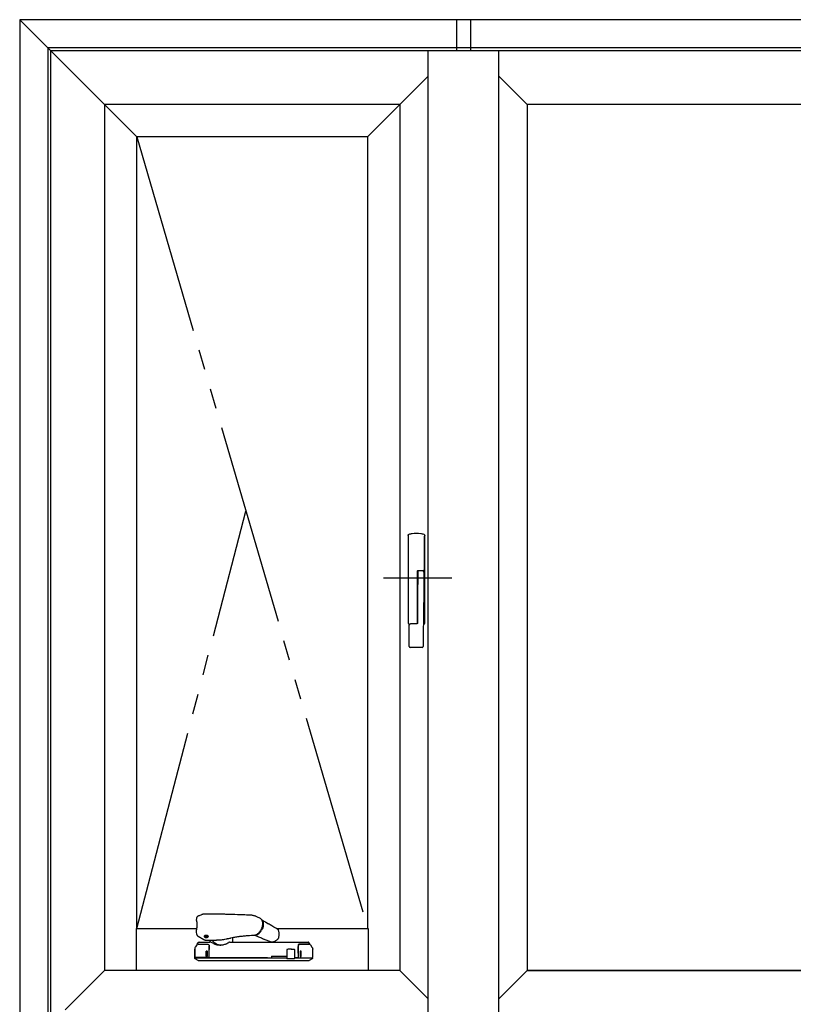
# Model space of a CAD drawing. Extents: x 175 to 1929, y 210 to 2812.
# Drawn here: x 1798 to 1837, y 2578 to 2627 of the extents above; entities that cross this region are included whole.
import ezdxf

# ---------------------------------------------------------------- set-up
doc = ezdxf.new("R2010")
doc.units = 0
doc.linetypes.add('YDIVIDE_1', pattern=[15, 10, -1, 1, -1, 1, -1])
doc.layers.add('YKK_A1', color=4, linetype='CONTINUOUS', lineweight=30)

msp = doc.modelspace()

# ---------------------------------------------------------------- linework, layer by layer
at = {"layer": 'YKK_A1'}
for p, q in [((1875, 2627), (1798.3, 2627)), ((1798.3, 2627), (1802.564, 2622.736)), ((1798.3, 2627), (1798.3, 2545.7)), ((1819.95, 2627), (1819.95, 2625.45)), ((1820.65, 2627), (1820.65, 2625.45)), ((1873.6, 2625.6), (1799.7, 2625.6)), ((1799.7, 2625.6), (1799.7, 2547.1)), ((1873.45, 2625.45), (1799.85, 2625.45)), ((1799.85, 2547.25), (1799.85, 2625.45)), ((1818.55, 2547.25), (1818.55, 2625.45)), ((1822.05, 2547.25), (1822.05, 2625.45)), ((1818.55, 2624.2), (1815.55, 2621.2)), ((1822.05, 2624.2), (1823.45, 2622.8)), ((1802.5, 2622.8), (1804.1, 2621.2)), ((1817.15, 2622.8), (1802.5, 2622.8)), ((1802.5, 2622.8), (1802.5, 2579.9)), ((1817.15, 2622.8), (1817.15, 2579.9)), ((1849.85, 2622.8), (1823.45, 2622.8)), ((1823.45, 2622.8), (1823.45, 2579.9)), ((1804.1, 2581.975), (1804.1, 2621.2)), ((1815.55, 2621.2), (1804.1, 2621.2)), ((1815.55, 2621.2), (1815.55, 2581.975)), ((1817.555, 2601.454), (1817.555, 2597.102)), ((1817.754, 2601.534), (1817.754, 2601.536)), ((1818.181, 2601.536), (1818.181, 2601.534)), ((1818.38, 2601.427), (1818.359, 2601.395)), ((1818.38, 2601.417), (1818.373, 2601.417)), ((1818.38, 2601.427), (1818.38, 2601.454)), ((1818.38, 2597.102), (1818.38, 2601.417)), ((1816.341, 2599.35), (1819.719, 2599.35)), ((1818.005, 2599.68), (1818.005, 2599.352)), ((1818.005, 2599.352), (1818.005, 2597.201)), ((1818.03, 2599.705), (1818.03, 2599.614)), ((1818.03, 2599.614), (1818.03, 2599.027)), ((1818.28, 2599.69), (1818.08, 2599.69)), ((1818.314, 2599.705), (1818.297, 2599.705)), ((1818.33, 2599.64), (1818.33, 2599.476)), ((1818.03, 2597.912), (1818.005, 2597.912)), ((1818.005, 2597.902), (1818.03, 2597.902)), ((1818.03, 2597.126), (1818.03, 2598.035)), ((1818.324, 2598.036), (1818.305, 2595.952)), ((1817.605, 2597.052), (1817.632, 2597.052)), ((1817.615, 2595.952), (1817.615, 2597.014)), ((1817.69, 2597.065), (1817.69, 2597.064)), ((1818.005, 2597.201), (1818.005, 2597.124)), ((1818.315, 2597.052), (1818.33, 2597.052)), ((1818.255, 2595.902), (1817.665, 2595.902)), ((1808.035, 2582.689), (1807.414, 2582.689)), ((1809.548, 2582.646), (1809.543, 2582.646)), ((1810.233, 2582.476), (1810.057, 2582.565)), ((1810.312, 2582.399), (1810.321, 2582.389)), ((1810.321, 2582.389), (1810.346, 2582.352)), ((1810.346, 2582.352), (1810.364, 2582.308)), ((1810.364, 2582.308), (1810.375, 2582.257)), ((1810.375, 2582.257), (1810.378, 2582.201)), ((1810.378, 2582.201), (1810.375, 2582.142)), ((1810.406, 2582.35), (1810.391, 2582.358)), ((1804.075, 2581.975), (1807.068, 2581.975)), ((1804.075, 2581.975), (1804.075, 2579.9)), ((1807.056, 2581.785), (1807.068, 2581.71)), ((1809.975, 2581.644), (1810.067, 2581.699)), ((1810.321, 2581.956), (1810.29, 2581.897)), ((1810.346, 2582.018), (1810.321, 2581.956)), ((1810.364, 2582.08), (1810.346, 2582.018)), ((1810.375, 2582.142), (1810.364, 2582.08)), ((1811.03, 2581.975), (1815.575, 2581.975)), ((1811.134, 2581.896), (1811.134, 2581.898)), ((1815.575, 2581.975), (1815.575, 2579.9)), ((1807.096, 2581.196), (1807.079, 2581.171)), ((1807.104, 2581.202), (1807.16, 2581.287)), ((1807.142, 2581.605), (1807.425, 2581.433)), ((1807.475, 2581.605), (1807.475, 2581.558)), ((1807.475, 2581.554), (1807.477, 2581.567)), ((1807.482, 2581.542), (1807.475, 2581.554)), ((1807.477, 2581.567), (1807.488, 2581.579)), ((1807.498, 2581.531), (1807.482, 2581.542)), ((1807.488, 2581.579), (1807.506, 2581.588)), ((1807.519, 2581.524), (1807.498, 2581.531)), ((1807.506, 2581.588), (1807.53, 2581.594)), ((1807.545, 2581.52), (1807.519, 2581.524)), ((1807.527, 2581.407), (1807.947, 2581.407)), ((1807.53, 2581.594), (1807.555, 2581.595)), ((1807.57, 2581.522), (1807.545, 2581.52)), ((1807.555, 2581.595), (1807.581, 2581.592)), ((1807.594, 2581.527), (1807.57, 2581.522)), ((1807.581, 2581.592), (1807.602, 2581.585)), ((1807.612, 2581.537), (1807.594, 2581.527)), ((1807.602, 2581.585), (1807.618, 2581.574)), ((1807.623, 2581.549), (1807.612, 2581.537)), ((1807.618, 2581.574), (1807.625, 2581.562)), ((1807.625, 2581.562), (1807.623, 2581.549)), ((1807.625, 2581.558), (1807.625, 2581.613)), ((1807.75, 2581.335), (1807.75, 2581.407)), ((1807.9, 2581.236), (1807.773, 2581.31)), ((1807.947, 2581.408), (1808.05, 2581.407)), ((1808.05, 2581.407), (1808.05, 2581.411)), ((1808.618, 2581.48), (1808.618, 2581.479)), ((1808.85, 2581.533), (1808.85, 2581.335)), ((1809.687, 2581.637), (1809.792, 2581.644)), ((1809.95, 2581.646), (1809.954, 2581.645)), ((1809.961, 2581.648), (1809.954, 2581.647)), ((1809.968, 2581.644), (1809.961, 2581.648)), ((1809.962, 2581.642), (1810.145, 2581.568)), ((1811.122, 2581.478), (1811.122, 2581.478)), ((1811.122, 2581.478), (1811.122, 2581.478)), ((1812.704, 2581.19), (1812.64, 2581.287)), ((1812.705, 2581.188), (1812.721, 2581.163)), ((1806.975, 2580.55), (1806.975, 2580.96)), ((1806.975, 2580.96), (1806.975, 2580.96)), ((1806.976, 2580.968), (1806.976, 2580.557)), ((1806.976, 2580.968), (1806.976, 2580.968)), ((1807.014, 2581.07), (1807, 2581.05)), ((1807, 2581.042), (1807, 2581.042)), ((1807.079, 2581.171), (1807.014, 2581.07)), ((1807.55, 2580.607), (1807.55, 2580.852)), ((1807.565, 2580.867), (1807.585, 2580.867)), ((1807.6, 2580.852), (1807.6, 2580.607)), ((1807.7, 2581.038), (1807.7, 2581.102)), ((1807.7, 2581.102), (1807.7, 2581.046)), ((1807.7, 2580.947), (1807.7, 2580.94)), ((1807.7, 2580.55), (1807.7, 2580.94)), ((1811.536, 2580.916), (1811.536, 2580.51)), ((1811.771, 2580.96), (1811.703, 2580.96)), ((1811.936, 2580.51), (1811.936, 2580.918)), ((1812.1, 2580.94), (1812.1, 2580.55)), ((1812.101, 2580.76), (1812.1, 2580.76)), ((1812.101, 2581.005), (1812.101, 2581.095)), ((1812.101, 2580.76), (1812.101, 2580.939)), ((1812.101, 2580.76), (1812.101, 2580.76)), ((1812.201, 2580.845), (1812.201, 2580.6)), ((1812.236, 2580.86), (1812.216, 2580.86)), ((1812.216, 2580.86), (1812.216, 2580.86)), ((1812.251, 2580.6), (1812.251, 2580.845)), ((1812.721, 2581.163), (1812.787, 2581.063)), ((1812.8, 2581.042), (1812.742, 2581.132)), ((1812.787, 2581.063), (1812.8, 2581.042)), ((1812.8, 2581.042), (1812.8, 2581.042)), ((1812.825, 2580.96), (1812.825, 2580.96)), ((1812.825, 2580.55), (1812.825, 2580.96)), ((1812.825, 2580.96), (1812.825, 2580.96)), ((1806.976, 2580.557), (1806.976, 2580.557)), ((1807.151, 2580.392), (1807, 2580.479)), ((1807.05, 2580.542), (1807.05, 2580.535)), ((1807.15, 2580.535), (1807.15, 2580.542)), ((1807.585, 2580.592), (1807.565, 2580.592)), ((1807.702, 2580.542), (1807.685, 2580.542)), ((1807.7, 2580.535), (1807.7, 2580.542)), ((1810.775, 2580.61), (1810.775, 2580.535)), ((1810.775, 2580.61), (1811.536, 2580.61)), ((1811.563, 2580.485), (1811.561, 2580.485)), ((1811.603, 2580.485), (1811.563, 2580.485)), ((1811.627, 2580.485), (1811.603, 2580.485)), ((1811.901, 2580.485), (1811.627, 2580.485)), ((1811.911, 2580.485), (1811.901, 2580.485)), ((1812.085, 2580.535), (1811.933, 2580.535)), ((1812.216, 2580.585), (1812.236, 2580.585)), ((1812.216, 2580.585), (1812.216, 2580.585)), ((1812.8, 2580.479), (1812.649, 2580.392)), ((1802.5, 2579.9), (1800.55, 2577.95)), ((1817.15, 2579.9), (1802.5, 2579.9)), ((1817.15, 2579.9), (1818.55, 2578.5)), ((1823.45, 2579.9), (1822.05, 2578.5)), ((1823.45, 2579.9), (1849.85, 2579.9)), ((1849.85, 2579.9), (1823.45, 2579.9))]:
    msp.add_line(p, q, dxfattribs=at)
at = {"layer": 'YKK_A1', "linetype": 'YDIVIDE_1'}
for p, q in [((1804.1, 2621.2), (1815.55, 2581.975)), ((1804.1, 2581.975), (1809.516, 2602.647))]:
    msp.add_line(p, q, dxfattribs=at)
at = {"layer": 'YKK_A1'}
for centre, radius, start, end in [((1818.08, 2599.64), 0.05, 90, 180), ((1818.28, 2599.64), 0.05, 0, 90), ((1818.03, 2599.002), 0.025, 90, 180), ((1817.665, 2597.014), 0.05, 93.7244, 180), ((1817.665, 2595.952), 0.05, 180, 270), ((1818.255, 2595.952), 0.05, 270, 359.4838), ((1810.125, 2582.287), 0.218, 11.5726, 60.308), ((1809.889, 2582.087), 0.445, 283.8148, 334.6293), ((1811.086, 2581.882), 0.05, 18.5279, 58.3804), ((1807.108, 2581.188), 0.015, 90.0009, 146.875), ((1807.202, 2581.26), 0.05, 90.0002, 146.7454), ((1807.725, 2581.335), 0.025, 270, 0), ((1808.293, 2581.748), 0.579, 216.1347, 279.3362), ((1808.875, 2581.335), 0.025, 180, 218.6822), ((1810.785, 2581.363), 0.05, 248.435, 275.9691), ((1811.086, 2581.513), 0.05, 315.409, 343.1985), ((1812.598, 2581.26), 0.05, 33.2545, 89.9999), ((1812.692, 2581.18), 0.015, 33.1251, 89.9991), ((1807.565, 2580.852), 0.015, 90, 180), ((1807.585, 2580.852), 0.015, 0, 90), ((1812.216, 2580.845), 0.015, 90, 179.9951), ((1812.236, 2580.845), 0.015, 0.0049, 90), ((1806.991, 2580.557), 0.015, 179.9899, 269.9899), ((1806.99, 2580.55), 0.015, 225.6838, 270), ((1807.565, 2580.607), 0.015, 180, 270), ((1807.585, 2580.607), 0.015, 270, 0), ((1807.685, 2580.557), 0.015, 270, 0), ((1807.715, 2580.55), 0.015, 180, 270), ((1811.561, 2580.51), 0.025, 180, 270), ((1811.911, 2580.51), 0.025, 270, 0), ((1812.085, 2580.55), 0.015, 270, 0), ((1812.116, 2580.55), 0.015, 179.9951, 270), ((1812.216, 2580.6), 0.015, 179.9951, 270), ((1812.236, 2580.6), 0.015, 270, 0.0049), ((1812.81, 2580.55), 0.015, 270, 314.3162)]:
    msp.add_arc(centre, radius, start, end, dxfattribs=at)
for centre, major_axis, ratio, start_param, end_param in [((1817.967, 2600.103), (0, 1.449), 0.999391, 0.148221, 0.262323), ((1817.967, 2600.101), (0, 1.449), 0.999391, 6.134964, 6.431407), ((1817.967, 2600.103), (0, 1.449), 0.999391, 6.020862, 6.134964), ((1818.569, 2599.352), (0, 6.375), 0.034921, 1.250178, 1.507617), ((1818.359, 2601.345), (0, 0.05), 0.034921, 0.05236, 1.250178), ((1818.364, 2599.352), (0, 0.403), 0.034921, 4.270884, 6.026869), ((1817.605, 2597.102), (0.0354, 0.0354), 0.998783, 2.356803, 3.926382), ((1818.33, 2597.102), (-0.0354, 0.0354), 0.998783, 2.356803, 3.926382)]:
    msp.add_ellipse(centre, major_axis=major_axis, ratio=ratio, start_param=start_param, end_param=end_param, dxfattribs=at)
for points, knots in [([(1817.555, 2601.454), (1817.555, 2601.465), (1817.559, 2601.476), (1817.572, 2601.493), (1817.581, 2601.5), (1817.592, 2601.503)], [0, 0, 0, 0, 0.5, 0.5, 1, 1, 1, 1]), ([(1818.343, 2601.503), (1818.354, 2601.5), (1818.363, 2601.493), (1818.376, 2601.476), (1818.38, 2601.465), (1818.38, 2601.454)], [0, 0, 0, 0, 0.5, 0.5, 1, 1, 1, 1]), ([(1818.296, 2599.705), (1818.303, 2599.705), (1818.309, 2599.706), (1818.321, 2599.711), (1818.327, 2599.715), (1818.341, 2599.728), (1818.346, 2599.741), (1818.346, 2599.755)], [0, 0, 0, 0, 0.25, 0.25, 0.5, 0.5, 1, 1, 1, 1]), ([(1818.347, 2599.755), (1818.347, 2599.748), (1818.345, 2599.742), (1818.34, 2599.729), (1818.337, 2599.724), (1818.323, 2599.71), (1818.31, 2599.705), (1818.297, 2599.705)], [0, 0, 0, 0, 0.25, 0.25, 0.5, 0.5, 1, 1, 1, 1]), ([(1818.03, 2599.705), (1818.023, 2599.705), (1818.017, 2599.702), (1818.008, 2599.693), (1818.005, 2599.686), (1818.005, 2599.68)], [0, 0, 0, 0, 0.5, 0.5, 1, 1, 1, 1]), ([(1818.03, 2598.035), (1818.03, 2598.129), (1818.03, 2598.316), (1818.03, 2598.596), (1818.03, 2598.834), (1818.03, 2599.028), (1818.03, 2599.18), (1818.03, 2599.28), (1818.03, 2599.329), (1818.03, 2599.33)], [0, 0, 0, 0, 0.2109266, 0.4218523, 0.6381634, 0.7581474, 0.8781314, 0.999225, 1, 1, 1, 1]), ([(1818.33, 2599.476), (1818.33, 2599.401), (1818.33, 2599.25), (1818.33, 2599.093), (1818.33, 2599.015)], [0, 0, 0, 0, 0.498586, 1, 1, 1, 1]), ([(1818.33, 2599.015), (1818.33, 2598.96), (1818.33, 2598.849), (1818.329, 2598.681), (1818.328, 2598.511), (1818.327, 2598.396), (1818.327, 2598.339)], [0, 0, 0, 0, 0.248344, 0.497349, 0.748344, 1, 1, 1, 1]), ([(1818.327, 2598.339), (1818.327, 2598.288), (1818.326, 2598.187), (1818.325, 2598.086), (1818.324, 2598.036)], [0, 0, 0, 0, 0.499494, 1, 1, 1, 1]), ([(1817.98, 2597.074), (1817.958, 2597.074), (1817.91, 2597.074), (1817.834, 2597.072), (1817.753, 2597.069), (1817.696, 2597.066), (1817.666, 2597.064), (1817.662, 2597.064)], [0, 0, 0, 0, 0.201429, 0.45402, 0.707315, 0.961318, 1, 1, 1, 1]), ([(1818.03, 2597.125), (1818.029, 2597.12), (1818.029, 2597.109), (1818.021, 2597.094), (1818.008, 2597.082), (1817.994, 2597.075), (1817.984, 2597.075), (1817.98, 2597.075)], [0, 0, 0, 0, 0.187355, 0.40934, 0.627211, 0.843856, 1, 1, 1, 1]), ([(1807.345, 2582.677), (1807.335, 2582.673), (1807.272, 2582.647), (1807.209, 2582.621), (1807.157, 2582.6)], [0, 0, 0, 0, 0.161208, 1, 1, 1, 1]), ([(1807.414, 2582.688), (1807.411, 2582.689), (1807.397, 2582.689), (1807.374, 2582.686), (1807.355, 2582.68), (1807.347, 2582.677)], [0, 0, 0, 0, 0.1173229, 0.6082765, 1, 1, 1, 1]), ([(1808.661, 2582.677), (1808.595, 2582.679), (1808.423, 2582.685), (1808.215, 2582.689), (1808.072, 2582.688), (1808.035, 2582.688)], [0, 0, 0, 0, 0.31635, 0.822448, 1, 1, 1, 1]), ([(1809.543, 2582.647), (1809.486, 2582.648), (1809.245, 2582.656), (1808.951, 2582.667), (1808.714, 2582.675), (1808.661, 2582.677)], [0, 0, 0, 0, 0.195127, 0.818284, 1, 1, 1, 1]), ([(1809.748, 2582.637), (1809.731, 2582.638), (1809.664, 2582.641), (1809.598, 2582.644), (1809.548, 2582.646)], [0, 0, 0, 0, 0.250208, 1, 1, 1, 1]), ([(1810.054, 2582.564), (1810.037, 2582.573), (1810.001, 2582.59), (1809.943, 2582.608), (1809.878, 2582.623), (1809.813, 2582.634), (1809.768, 2582.636), (1809.748, 2582.638)], [0, 0, 0, 0, 0.187191, 0.386159, 0.583049, 0.809851, 1, 1, 1, 1]), ([(1807.054, 2582.414), (1807.054, 2582.412), (1807.052, 2582.405), (1807.054, 2582.393), (1807.058, 2582.375), (1807.065, 2582.348), (1807.073, 2582.318), (1807.076, 2582.297), (1807.077, 2582.29)], [0, 0, 0, 0, 0.0508642, 0.1645942, 0.3387364, 0.6012098, 0.8723818, 1, 1, 1, 1]), ([(1807.068, 2582.497), (1807.065, 2582.482), (1807.06, 2582.456), (1807.056, 2582.428), (1807.054, 2582.415)], [0, 0, 0, 0, 0.529928, 1, 1, 1, 1]), ([(1807.157, 2582.6), (1807.157, 2582.6), (1807.147, 2582.596), (1807.129, 2582.586), (1807.105, 2582.567), (1807.086, 2582.543), (1807.073, 2582.519), (1807.07, 2582.503), (1807.069, 2582.496)], [0, 0, 0, 0, 0.005788, 0.225912, 0.437563, 0.650816, 0.864866, 1, 1, 1, 1]), ([(1807.077, 2582.29), (1807.079, 2582.28), (1807.084, 2582.255), (1807.087, 2582.21), (1807.088, 2582.155), (1807.085, 2582.097), (1807.08, 2582.058), (1807.077, 2582.039)], [0, 0, 0, 0, 0.142722, 0.361005, 0.579146, 0.798231, 1, 1, 1, 1]), ([(1810.302, 2582.41), (1810.307, 2582.408), (1810.317, 2582.402), (1810.427, 2582.337), (1810.532, 2582.274), (1810.632, 2582.214)], [0, 0, 0, 0, 0.040407, 0.086651, 1, 1, 1, 1]), ([(1810.31, 2582.009), (1810.314, 2582.02), (1810.326, 2582.049), (1810.339, 2582.098), (1810.35, 2582.154), (1810.355, 2582.209), (1810.354, 2582.262), (1810.35, 2582.301), (1810.344, 2582.321), (1810.342, 2582.325)], [0, 0, 0, 0, 0.0961597, 0.2656724, 0.4353073, 0.6051113, 0.7751136, 0.9452998, 1, 1, 1, 1]), ([(1811.112, 2581.924), (1811.106, 2581.928), (1810.972, 2582.011), (1810.814, 2582.107), (1810.661, 2582.197), (1810.637, 2582.212)], [0, 0, 0, 0, 0.04075, 0.847906, 1, 1, 1, 1]), ([(1807.077, 2582.039), (1807.075, 2582.025), (1807.071, 2581.993), (1807.063, 2581.944), (1807.056, 2581.893), (1807.053, 2581.845), (1807.052, 2581.812), (1807.055, 2581.796), (1807.055, 2581.794)], [0, 0, 0, 0, 0.177552, 0.395448, 0.599836, 0.790597, 0.967973, 1, 1, 1, 1]), ([(1807.055, 2581.793), (1807.055, 2581.792), (1807.055, 2581.789), (1807.056, 2581.787), (1807.057, 2581.785)], [0, 0, 0, 0, 0.367046, 1, 1, 1, 1]), ([(1807.068, 2581.71), (1807.07, 2581.702), (1807.073, 2581.684), (1807.086, 2581.658), (1807.105, 2581.633), (1807.124, 2581.615), (1807.138, 2581.607), (1807.142, 2581.605)], [0, 0, 0, 0, 0.175015, 0.414054, 0.645503, 0.883887, 1, 1, 1, 1]), ([(1810.067, 2581.699), (1810.074, 2581.704), (1810.096, 2581.718), (1810.132, 2581.746), (1810.172, 2581.785), (1810.21, 2581.829), (1810.244, 2581.878), (1810.275, 2581.93), (1810.297, 2581.974), (1810.307, 2582.001), (1810.31, 2582.009)], [0, 0, 0, 0, 0.075951, 0.219722, 0.363494, 0.507187, 0.650801, 0.794361, 0.937906, 1, 1, 1, 1]), ([(1811.133, 2581.499), (1811.138, 2581.515), (1811.15, 2581.554), (1811.16, 2581.615), (1811.166, 2581.682), (1811.164, 2581.748), (1811.154, 2581.815), (1811.143, 2581.865), (1811.134, 2581.891), (1811.132, 2581.896)], [0, 0, 0, 0, 0.121932, 0.289547, 0.448096, 0.614722, 0.784185, 0.96308, 1, 1, 1, 1]), ([(1807.108, 2581.202), (1807.108, 2581.202), (1807.111, 2581.202), (1807.129, 2581.202), (1807.174, 2581.202), (1807.21, 2581.202), (1807.224, 2581.202), (1807.234, 2581.202), (1807.269, 2581.202), (1807.319, 2581.202), (1807.372, 2581.202), (1807.464, 2581.202), (1807.54, 2581.202), (1807.6, 2581.202)], [0, 0, 0, 0, 0.013693, 0.316082, 0.619389, 0.695898, 0.734168, 0.772489, 0.811166, 0.849789, 0.875788, 0.902314, 1, 1, 1, 1]), ([(1807.202, 2581.31), (1807.203, 2581.31), (1807.222, 2581.31), (1807.279, 2581.31), (1807.303, 2581.31), (1807.332, 2581.31), (1807.333, 2581.31), (1807.336, 2581.31), (1807.338, 2581.31), (1807.343, 2581.31), (1807.347, 2581.31), (1807.358, 2581.31), (1807.364, 2581.31), (1807.378, 2581.31), (1807.386, 2581.31), (1807.398, 2581.31), (1807.403, 2581.31), (1807.411, 2581.31), (1807.416, 2581.31), (1807.429, 2581.31), (1807.457, 2581.31), (1807.484, 2581.31), (1807.576, 2581.31), (1807.65, 2581.31), (1807.725, 2581.31)], [0, 0, 0, 0, 0.5, 0.5, 0.75, 0.75, 0.757813, 0.757813, 0.765625, 0.765625, 0.78125, 0.78125, 0.796875, 0.796875, 0.8125, 0.8125, 0.820313, 0.820313, 0.828125, 0.828125, 0.84375, 0.875, 0.875, 1, 1, 1, 1]), ([(1807.425, 2581.433), (1807.43, 2581.431), (1807.445, 2581.421), (1807.474, 2581.412), (1807.504, 2581.407), (1807.522, 2581.407), (1807.527, 2581.407)], [0, 0, 0, 0, 0.160195, 0.502197, 0.868249, 1, 1, 1, 1]), ([(1807.475, 2581.569), (1807.472, 2581.571), (1807.463, 2581.579), (1807.46, 2581.596), (1807.466, 2581.617), (1807.486, 2581.635), (1807.515, 2581.647), (1807.538, 2581.649), (1807.55, 2581.65)], [0, 0, 0, 0, 0.066976, 0.254203, 0.441153, 0.627989, 0.81426, 1, 1, 1, 1]), ([(1807.504, 2581.642), (1807.504, 2581.642), (1807.499, 2581.64), (1807.492, 2581.635), (1807.483, 2581.627), (1807.476, 2581.616), (1807.475, 2581.609), (1807.475, 2581.605)], [0, 0, 0, 0, 0.022606, 0.244499, 0.481341, 0.733166, 1, 1, 1, 1]), ([(1807.55, 2581.65), (1807.562, 2581.649), (1807.585, 2581.647), (1807.614, 2581.635), (1807.634, 2581.617), (1807.64, 2581.596), (1807.637, 2581.579), (1807.628, 2581.571), (1807.625, 2581.569)], [0, 0, 0, 0, 0.185866, 0.371987, 0.558569, 0.745819, 0.932793, 1, 1, 1, 1]), ([(1807.625, 2581.605), (1807.624, 2581.611), (1807.622, 2581.621), (1807.612, 2581.632), (1807.604, 2581.639), (1807.597, 2581.641), (1807.595, 2581.642)], [0, 0, 0, 0, 0.428952, 0.656625, 0.878734, 1, 1, 1, 1]), ([(1807.6, 2581.202), (1807.611, 2581.201), (1807.633, 2581.199), (1807.664, 2581.182), (1807.693, 2581.151), (1807.697, 2581.12), (1807.7, 2581.102)], [0, 0, 0, 0, 0.172479, 0.350108, 0.64426, 1, 1, 1, 1]), ([(1807.9, 2581.236), (1807.924, 2581.223), (1807.951, 2581.211), (1808.008, 2581.191), (1808.038, 2581.183), (1808.085, 2581.174), (1808.101, 2581.171), (1808.134, 2581.166), (1808.151, 2581.165), (1808.201, 2581.161), (1808.235, 2581.16), (1808.287, 2581.163), (1808.305, 2581.165), (1808.34, 2581.169), (1808.357, 2581.171), (1808.409, 2581.181), (1808.444, 2581.189), (1808.494, 2581.206), (1808.511, 2581.212), (1808.544, 2581.225), (1808.56, 2581.232), (1808.607, 2581.255), (1808.636, 2581.272), (1808.665, 2581.292)], [0, 0, 0, 0, 0.125, 0.125, 0.25, 0.25, 0.3125, 0.3125, 0.375, 0.375, 0.5, 0.5, 0.5625, 0.5625, 0.625, 0.625, 0.75, 0.75, 0.8125, 0.8125, 0.875, 0.875, 1, 1, 1, 1]), ([(1808.05, 2581.411), (1808.075, 2581.411), (1808.139, 2581.412), (1808.243, 2581.419), (1808.361, 2581.432), (1808.478, 2581.451), (1808.563, 2581.468), (1808.609, 2581.481), (1808.617, 2581.483)], [0, 0, 0, 0, 0.128593, 0.333773, 0.540087, 0.747263, 0.954986, 1, 1, 1, 1]), ([(1808.619, 2581.479), (1808.653, 2581.488), (1808.701, 2581.5), (1808.751, 2581.511), (1808.765, 2581.515)], [0, 0, 0, 0, 0.716339, 1, 1, 1, 1]), ([(1808.702, 2581.31), (1808.7, 2581.31), (1808.693, 2581.309), (1808.682, 2581.305), (1808.671, 2581.298), (1808.663, 2581.292), (1808.661, 2581.291)], [0, 0, 0, 0, 0.174364, 0.44371, 0.858392, 1, 1, 1, 1]), ([(1808.702, 2581.31), (1808.922, 2581.31), (1809.143, 2581.31), (1809.477, 2581.31), (1809.589, 2581.31), (1809.811, 2581.31), (1809.921, 2581.31), (1810.253, 2581.31), (1810.473, 2581.31), (1810.911, 2581.31), (1811.129, 2581.31), (1811.4, 2581.31), (1811.455, 2581.31), (1811.562, 2581.31), (1811.616, 2581.31), (1811.776, 2581.31), (1811.882, 2581.31), (1812.092, 2581.31), (1812.196, 2581.31), (1812.324, 2581.31), (1812.35, 2581.31), (1812.382, 2581.31), (1812.388, 2581.31), (1812.401, 2581.31), (1812.406, 2581.31), (1812.423, 2581.31), (1812.433, 2581.31), (1812.45, 2581.31), (1812.456, 2581.31), (1812.464, 2581.31), (1812.466, 2581.31), (1812.468, 2581.31), (1812.47, 2581.31), (1812.476, 2581.31), (1812.481, 2581.31), (1812.504, 2581.31), (1812.52, 2581.31), (1812.548, 2581.31), (1812.56, 2581.31), (1812.588, 2581.31), (1812.598, 2581.31), (1812.598, 2581.31)], [0, 0, 0, 0, 0.125, 0.125, 0.1875, 0.1875, 0.25, 0.25, 0.375, 0.375, 0.5, 0.5, 0.53125, 0.53125, 0.5625, 0.5625, 0.625, 0.625, 0.6875, 0.6875, 0.703125, 0.703125, 0.707031, 0.707031, 0.710937, 0.710937, 0.71875, 0.71875, 0.726562, 0.726562, 0.730469, 0.730469, 0.734375, 0.734375, 0.75, 0.75, 0.8125, 0.8125, 0.875, 0.875, 1, 1, 1, 1]), ([(1808.764, 2581.515), (1808.81, 2581.525), (1808.895, 2581.544), (1809.012, 2581.564), (1809.107, 2581.579), (1809.185, 2581.59), (1809.261, 2581.6), (1809.344, 2581.609), (1809.442, 2581.619), (1809.557, 2581.628), (1809.641, 2581.634), (1809.687, 2581.637)], [0, 0, 0, 0, 0.153892, 0.2822, 0.38503, 0.463086, 0.535857, 0.630653, 0.730967, 0.852431, 1, 1, 1, 1]), ([(1808.855, 2581.319), (1808.858, 2581.316), (1808.862, 2581.314), (1808.868, 2581.311), (1808.872, 2581.31), (1808.875, 2581.31)], [0, 0, 0, 0, 0.5, 0.5, 1, 1, 1, 1]), ([(1809.792, 2581.644), (1809.797, 2581.644), (1809.826, 2581.646), (1809.869, 2581.647), (1809.907, 2581.647), (1809.922, 2581.647)], [0, 0, 0, 0, 0.118, 0.663526, 1, 1, 1, 1]), ([(1809.922, 2581.647), (1809.928, 2581.647), (1809.939, 2581.647), (1809.949, 2581.647), (1809.954, 2581.646)], [0, 0, 0, 0, 0.560205, 1, 1, 1, 1]), ([(1809.93, 2581.652), (1809.93, 2581.652), (1809.94, 2581.65), (1809.951, 2581.649), (1809.961, 2581.648)], [0, 0, 0, 0, 0.027502, 1, 1, 1, 1]), ([(1809.954, 2581.645), (1809.954, 2581.645), (1809.957, 2581.642), (1809.962, 2581.643), (1809.967, 2581.644), (1809.968, 2581.644)], [0, 0, 0, 0, 0.125026, 0.745939, 1, 1, 1, 1]), ([(1809.956, 2581.644), (1809.957, 2581.643), (1809.96, 2581.642), (1809.966, 2581.642), (1809.971, 2581.643), (1809.973, 2581.643)], [0, 0, 0, 0, 0.1516092, 0.5729542, 1, 1, 1, 1]), ([(1809.975, 2581.644), (1809.975, 2581.644), (1809.974, 2581.643), (1809.972, 2581.643), (1809.969, 2581.644), (1809.968, 2581.644)], [0, 0, 0, 0, 0.087532, 0.543736, 1, 1, 1, 1]), ([(1810.145, 2581.569), (1810.207, 2581.543), (1810.297, 2581.505), (1810.387, 2581.47), (1810.414, 2581.459)], [0, 0, 0, 0, 0.697811, 1, 1, 1, 1]), ([(1810.41, 2581.46), (1810.469, 2581.436), (1810.588, 2581.387), (1810.707, 2581.34), (1810.767, 2581.317)], [0, 0, 0, 0, 0.500579, 1, 1, 1, 1]), ([(1810.791, 2581.314), (1810.805, 2581.315), (1810.839, 2581.319), (1810.892, 2581.333), (1810.948, 2581.355), (1811.003, 2581.384), (1811.056, 2581.421), (1811.096, 2581.454), (1811.117, 2581.475), (1811.121, 2581.48)], [0, 0, 0, 0, 0.119351, 0.282762, 0.439227, 0.602916, 0.771149, 0.949873, 1, 1, 1, 1]), ([(1812.185, 2581.21), (1812.177, 2581.21), (1812.17, 2581.209), (1812.157, 2581.206), (1812.151, 2581.203), (1812.135, 2581.195), (1812.127, 2581.188), (1812.114, 2581.172), (1812.109, 2581.164), (1812.102, 2581.145), (1812.1, 2581.135), (1812.1, 2581.125)], [0, 0, 0, 0, 0.125, 0.125, 0.25, 0.25, 0.5, 0.5, 0.75, 0.75, 1, 1, 1, 1]), ([(1812.201, 2581.195), (1812.19, 2581.194), (1812.168, 2581.192), (1812.137, 2581.174), (1812.108, 2581.143), (1812.103, 2581.112), (1812.101, 2581.095)], [0, 0, 0, 0, 0.172479, 0.350108, 0.64426, 1, 1, 1, 1]), ([(1812.662, 2581.21), (1812.66, 2581.21), (1812.655, 2581.21), (1812.635, 2581.21), (1812.621, 2581.21), (1812.586, 2581.21), (1812.565, 2581.21), (1812.539, 2581.21), (1812.537, 2581.21), (1812.533, 2581.21), (1812.53, 2581.21), (1812.52, 2581.21), (1812.511, 2581.21), (1812.487, 2581.21), (1812.473, 2581.21), (1812.449, 2581.21), (1812.44, 2581.21), (1812.423, 2581.21), (1812.414, 2581.21), (1812.332, 2581.21), (1812.259, 2581.21), (1812.185, 2581.21)], [0, 0, 0, 0, 0.25, 0.25, 0.5, 0.5, 0.75, 0.75, 0.765625, 0.765625, 0.78125, 0.78125, 0.8125, 0.8125, 0.84375, 0.84375, 0.859375, 0.859375, 0.875, 0.875, 1, 1, 1, 1]), ([(1812.692, 2581.195), (1812.692, 2581.195), (1812.689, 2581.195), (1812.673, 2581.195), (1812.624, 2581.195), (1812.597, 2581.195), (1812.586, 2581.195), (1812.569, 2581.195), (1812.532, 2581.195), (1812.481, 2581.195), (1812.428, 2581.195), (1812.337, 2581.195), (1812.261, 2581.195), (1812.201, 2581.195)], [0, 0, 0, 0, 0.013691, 0.316486, 0.619291, 0.670489, 0.721667, 0.772543, 0.811214, 0.849832, 0.876013, 0.90233, 1, 1, 1, 1]), ([(1812.59, 2581.195), (1812.59, 2581.197), (1812.59, 2581.201), (1812.59, 2581.207), (1812.59, 2581.21), (1812.59, 2581.21), (1812.59, 2581.21)], [0, 0, 0, 0, 0.223477, 0.515606, 0.807753, 1, 1, 1, 1]), ([(1812.671, 2581.213), (1812.672, 2581.214), (1812.674, 2581.215), (1812.675, 2581.217), (1812.676, 2581.218), (1812.677, 2581.221), (1812.677, 2581.223), (1812.678, 2581.228), (1812.677, 2581.231), (1812.675, 2581.233)], [0, 0, 0, 0, 0.125, 0.125, 0.25, 0.25, 0.5, 0.5, 1, 1, 1, 1]), ([(1807, 2581.05), (1806.993, 2581.035), (1806.98, 2581.011), (1806.976, 2580.982), (1806.976, 2580.97), (1806.976, 2580.968)], [0, 0, 0, 0, 0.582496, 0.931323, 1, 1, 1, 1]), ([(1807.7, 2581.046), (1807.7, 2581.04), (1807.7, 2581.025), (1807.7, 2580.991), (1807.7, 2580.962), (1807.7, 2580.947)], [0, 0, 0, 0, 0.208504, 0.604177, 1, 1, 1, 1]), ([(1807.7, 2580.94), (1807.7, 2580.949), (1807.7, 2580.958), (1807.7, 2580.976), (1807.7, 2580.985), (1807.7, 2581.002), (1807.7, 2581.01), (1807.7, 2581.025), (1807.7, 2581.032), (1807.7, 2581.038)], [0, 0, 0, 0, 0.25, 0.25, 0.5, 0.5, 0.75, 0.75, 1, 1, 1, 1]), ([(1811.56, 2580.943), (1811.558, 2580.942), (1811.554, 2580.941), (1811.548, 2580.938), (1811.543, 2580.934), (1811.539, 2580.928), (1811.536, 2580.922), (1811.536, 2580.918), (1811.536, 2580.916)], [0, 0, 0, 0, 0.2547865, 0.3950332, 0.5444389, 0.7170368, 0.9115578, 1, 1, 1, 1]), ([(1811.703, 2580.96), (1811.702, 2580.96), (1811.683, 2580.961), (1811.649, 2580.958), (1811.602, 2580.953), (1811.576, 2580.946), (1811.563, 2580.943)], [0, 0, 0, 0, 0.020756, 0.351395, 0.671354, 1, 1, 1, 1]), ([(1811.766, 2580.96), (1811.77, 2580.96), (1811.797, 2580.96), (1811.846, 2580.957), (1811.885, 2580.95), (1811.905, 2580.946)], [0.4805659, 0.4805659, 0.4805659, 0.4805659, 0.5258844, 0.7596926, 1, 1, 1, 1]), ([(1811.935, 2580.918), (1811.935, 2580.919), (1811.936, 2580.922), (1811.934, 2580.928), (1811.931, 2580.934), (1811.927, 2580.938), (1811.923, 2580.94), (1811.919, 2580.942), (1811.915, 2580.944), (1811.911, 2580.945), (1811.906, 2580.946), (1811.905, 2580.946)], [0, 0, 0, 0, 0.042898, 0.197438, 0.325626, 0.435741, 0.529148, 0.60999, 0.705664, 0.95583, 1, 1, 1, 1]), ([(1812.1, 2581.038), (1812.1, 2581.032), (1812.1, 2581.025), (1812.1, 2581.01), (1812.1, 2581.002), (1812.1, 2580.985), (1812.1, 2580.977), (1812.1, 2580.959), (1812.1, 2580.949), (1812.1, 2580.94)], [0, 0, 0, 0, 0.25, 0.25, 0.5, 0.5, 0.75, 0.75, 1, 1, 1, 1]), ([(1812.101, 2580.939), (1812.101, 2580.944), (1812.101, 2580.954), (1812.101, 2580.968), (1812.101, 2580.982), (1812.101, 2580.995), (1812.101, 2581.002), (1812.101, 2581.005)], [0, 0, 0, 0, 0.191119, 0.390407, 0.595755, 0.794992, 1, 1, 1, 1]), ([(1812.216, 2580.86), (1812.214, 2580.86), (1812.211, 2580.859), (1812.206, 2580.857), (1812.203, 2580.853), (1812.201, 2580.849), (1812.201, 2580.846), (1812.201, 2580.845)], [0, 0, 0, 0, 0.2241657, 0.4484576, 0.6689364, 0.8821602, 1, 1, 1, 1]), ([(1812.8, 2581.042), (1812.804, 2581.035), (1812.813, 2581.021), (1812.821, 2580.995), (1812.824, 2580.974), (1812.825, 2580.962), (1812.825, 2580.96)], [0, 0, 0, 0, 0.287513, 0.583362, 0.931465, 1, 1, 1, 1]), ([(1806.975, 2580.55), (1806.975, 2580.55), (1806.975, 2580.55), (1806.975, 2580.549), (1806.975, 2580.549), (1806.975, 2580.549), (1806.975, 2580.549), (1806.975, 2580.548), (1806.975, 2580.548), (1806.975, 2580.548), (1806.975, 2580.547), (1806.975, 2580.547)], [0, 0, 0, 0, 0.0625, 0.0625, 0.125, 0.125, 0.25, 0.25, 0.5, 0.5, 1, 1, 1, 1]), ([(1806.975, 2580.547), (1806.975, 2580.547), (1806.975, 2580.546), (1806.976, 2580.545), (1806.976, 2580.544), (1806.977, 2580.542), (1806.978, 2580.541), (1806.98, 2580.539)], [0, 0, 0, 0, 0.25, 0.25, 0.5, 0.5, 1, 1, 1, 1]), ([(1806.975, 2580.519), (1806.975, 2580.523), (1806.976, 2580.527), (1806.982, 2580.533), (1806.986, 2580.535), (1806.99, 2580.535)], [0, 0, 0, 0, 0.5, 0.5, 1, 1, 1, 1]), ([(1807, 2580.479), (1806.996, 2580.481), (1806.993, 2580.483), (1806.987, 2580.489), (1806.985, 2580.492), (1806.98, 2580.499), (1806.979, 2580.503), (1806.976, 2580.511), (1806.975, 2580.515), (1806.975, 2580.519)], [0, 0, 0, 0, 0.25, 0.25, 0.5, 0.5, 0.75, 0.75, 1, 1, 1, 1]), ([(1806.99, 2580.535), (1806.996, 2580.535), (1807.006, 2580.535), (1807.033, 2580.535), (1807.06, 2580.535), (1807.083, 2580.535), (1807.093, 2580.535), (1807.109, 2580.535), (1807.14, 2580.535), (1807.173, 2580.535), (1807.213, 2580.535), (1807.269, 2580.535), (1807.346, 2580.535), (1807.466, 2580.535), (1807.673, 2580.535), (1807.97, 2580.535), (1808.328, 2580.535), (1808.689, 2580.535), (1809.072, 2580.535), (1809.476, 2580.535), (1809.782, 2580.535), (1810.04, 2580.535), (1810.343, 2580.535), (1810.81, 2580.535), (1811.212, 2580.535), (1811.427, 2580.535), (1811.536, 2580.535)], [0, 0, 0, 0, 0.075518, 0.151074, 0.214147, 0.245682, 0.261459, 0.277362, 0.28632, 0.295538, 0.304498, 0.313717, 0.328548, 0.343686, 0.374082, 0.432877, 0.491768, 0.550954, 0.610237, 0.678607, 0.747129, 0.758441, 0.803695, 0.894235, 0.985129, 1, 1, 1, 1]), ([(1807.685, 2580.542), (1807.641, 2580.542), (1807.552, 2580.542), (1807.42, 2580.542), (1807.315, 2580.542), (1807.241, 2580.542), (1807.196, 2580.542), (1807.158, 2580.542), (1807.122, 2580.542), (1807.097, 2580.542), (1807.087, 2580.542), (1807.075, 2580.542), (1807.044, 2580.542), (1807.012, 2580.542), (1806.998, 2580.542), (1806.991, 2580.542)], [0, 0, 0, 0, 0.0582, 0.116378, 0.1743, 0.198628, 0.222957, 0.24729, 0.271622, 0.30995, 0.348948, 0.388009, 0.503318, 0.751659, 1, 1, 1, 1]), ([(1812.624, 2580.385), (1812.621, 2580.385), (1812.619, 2580.385), (1812.615, 2580.385), (1812.614, 2580.385), (1812.611, 2580.385), (1812.61, 2580.385), (1812.603, 2580.385), (1812.594, 2580.385), (1812.569, 2580.385), (1812.554, 2580.385), (1812.532, 2580.385), (1812.527, 2580.385), (1812.52, 2580.385), (1812.517, 2580.385), (1812.513, 2580.385), (1812.512, 2580.385), (1812.51, 2580.385), (1812.509, 2580.385), (1812.508, 2580.385), (1812.508, 2580.385), (1812.504, 2580.385), (1812.5, 2580.385), (1812.489, 2580.385), (1812.482, 2580.385), (1812.469, 2580.385), (1812.465, 2580.385), (1812.455, 2580.385), (1812.45, 2580.385), (1812.434, 2580.385), (1812.422, 2580.385), (1812.387, 2580.385), (1812.362, 2580.385), (1812.314, 2580.385), (1812.29, 2580.385), (1812.073, 2580.385), (1811.878, 2580.385), (1811.584, 2580.385), (1811.486, 2580.385), (1811.288, 2580.385), (1811.189, 2580.385), (1810.892, 2580.385), (1810.692, 2580.385), (1810.293, 2580.385), (1810.093, 2580.385), (1809.692, 2580.385), (1809.491, 2580.385), (1809.092, 2580.385), (1808.893, 2580.385), (1808.496, 2580.385), (1808.298, 2580.385), (1807.906, 2580.385), (1807.711, 2580.385), (1807.494, 2580.385), (1807.47, 2580.385), (1807.434, 2580.385), (1807.422, 2580.385), (1807.404, 2580.385), (1807.398, 2580.385), (1807.386, 2580.385), (1807.38, 2580.385), (1807.363, 2580.385), (1807.352, 2580.385), (1807.333, 2580.385), (1807.324, 2580.385), (1807.31, 2580.385), (1807.304, 2580.385), (1807.297, 2580.385), (1807.296, 2580.385), (1807.293, 2580.385), (1807.292, 2580.385), (1807.289, 2580.385), (1807.286, 2580.385), (1807.281, 2580.385), (1807.279, 2580.385), (1807.272, 2580.385), (1807.267, 2580.385), (1807.245, 2580.385), (1807.23, 2580.385), (1807.206, 2580.385), (1807.197, 2580.385), (1807.19, 2580.385), (1807.188, 2580.385), (1807.186, 2580.385), (1807.185, 2580.385), (1807.181, 2580.385), (1807.179, 2580.385), (1807.176, 2580.385)], [0, 0, 0, 0, 0.03125, 0.03125, 0.046875, 0.046875, 0.0625, 0.0625, 0.125, 0.125, 0.1875, 0.1875, 0.203125, 0.203125, 0.210937, 0.210937, 0.214844, 0.214844, 0.216797, 0.216797, 0.21875, 0.21875, 0.222656, 0.222656, 0.226562, 0.226562, 0.228516, 0.228516, 0.230469, 0.230469, 0.234375, 0.234375, 0.242187, 0.242187, 0.25, 0.25, 0.3125, 0.3125, 0.34375, 0.34375, 0.375, 0.375, 0.4375, 0.4375, 0.5, 0.5, 0.5625, 0.5625, 0.625, 0.625, 0.6875, 0.6875, 0.75, 0.75, 0.757813, 0.757813, 0.761719, 0.761719, 0.763672, 0.763672, 0.765625, 0.765625, 0.769531, 0.769531, 0.773438, 0.773438, 0.777344, 0.777344, 0.779297, 0.779297, 0.78125, 0.78125, 0.789063, 0.789063, 0.796875, 0.796875, 0.8125, 0.8125, 0.875, 0.875, 0.9375, 0.9375, 0.953125, 0.953125, 0.96875, 0.96875, 1, 1, 1, 1]), ([(1810.592, 2580.535), (1810.351, 2580.535), (1810.109, 2580.535), (1809.627, 2580.535), (1809.387, 2580.535), (1809.026, 2580.535), (1808.906, 2580.535), (1808.666, 2580.535), (1808.546, 2580.535), (1808.187, 2580.535), (1807.95, 2580.535), (1807.715, 2580.535)], [0, 0, 0, 0, 0.25, 0.25, 0.5, 0.5, 0.625, 0.625, 0.75, 0.75, 1, 1, 1, 1]), ([(1811.933, 2580.535), (1811.991, 2580.535), (1812.135, 2580.535), (1812.306, 2580.535), (1812.451, 2580.535), (1812.527, 2580.535), (1812.584, 2580.535), (1812.624, 2580.535), (1812.658, 2580.535), (1812.683, 2580.535), (1812.7, 2580.535), (1812.723, 2580.535), (1812.756, 2580.535), (1812.791, 2580.535), (1812.803, 2580.535), (1812.809, 2580.535)], [0, 0, 0, 0, 0.068921, 0.171983, 0.207803, 0.243813, 0.265355, 0.287521, 0.309063, 0.33123, 0.352795, 0.374929, 0.581734, 0.790795, 1, 1, 1, 1]), ([(1812.116, 2580.535), (1812.16, 2580.535), (1812.249, 2580.535), (1812.381, 2580.535), (1812.486, 2580.535), (1812.56, 2580.535), (1812.605, 2580.535), (1812.643, 2580.535), (1812.679, 2580.535), (1812.704, 2580.535), (1812.714, 2580.535), (1812.726, 2580.535), (1812.757, 2580.535), (1812.789, 2580.535), (1812.803, 2580.535), (1812.81, 2580.535)], [0, 0, 0, 0, 0.0582, 0.116378, 0.1743, 0.198628, 0.222957, 0.24729, 0.271622, 0.30995, 0.348948, 0.388009, 0.503318, 0.751659, 1, 1, 1, 1]), ([(1812.201, 2580.6), (1812.201, 2580.598), (1812.201, 2580.595), (1812.204, 2580.591), (1812.207, 2580.587), (1812.212, 2580.585), (1812.215, 2580.585), (1812.216, 2580.585)], [0, 0, 0, 0, 0.205795, 0.411485, 0.620154, 0.835424, 1, 1, 1, 1]), ([(1812.825, 2580.519), (1812.824, 2580.511), (1812.822, 2580.503), (1812.815, 2580.492), (1812.813, 2580.489), (1812.807, 2580.483), (1812.804, 2580.481), (1812.8, 2580.479)], [0, 0, 0, 0, 0.5, 0.5, 0.75, 0.75, 1, 1, 1, 1]), ([(1812.81, 2580.535), (1812.814, 2580.535), (1812.818, 2580.533), (1812.824, 2580.527), (1812.825, 2580.523), (1812.825, 2580.519)], [0, 0, 0, 0, 0.5, 0.5, 1, 1, 1, 1]), ([(1812.82, 2580.539), (1812.822, 2580.541), (1812.823, 2580.542), (1812.824, 2580.544), (1812.824, 2580.545), (1812.825, 2580.546), (1812.825, 2580.547), (1812.825, 2580.547)], [0, 0, 0, 0, 0.5, 0.5, 0.75, 0.75, 1, 1, 1, 1]), ([(1812.825, 2580.547), (1812.825, 2580.547), (1812.825, 2580.548), (1812.825, 2580.548), (1812.825, 2580.548), (1812.825, 2580.548), (1812.825, 2580.548), (1812.825, 2580.548), (1812.825, 2580.548), (1812.825, 2580.548), (1812.825, 2580.549), (1812.825, 2580.549), (1812.825, 2580.549), (1812.825, 2580.549), (1812.825, 2580.549), (1812.825, 2580.549), (1812.825, 2580.549), (1812.825, 2580.549), (1812.825, 2580.549), (1812.825, 2580.549), (1812.825, 2580.549), (1812.825, 2580.55), (1812.825, 2580.55), (1812.825, 2580.55), (1812.825, 2580.55), (1812.825, 2580.55), (1812.825, 2580.55), (1812.825, 2580.55), (1812.825, 2580.55), (1812.825, 2580.55), (1812.825, 2580.55)], [0.0002941863, 0.0002941863, 0.0002941863, 0.0002941863, 0.0003562742, 0.0003562742, 0.0003562742, 0.0004071052, 0.0004071052, 0.0004071052, 0.0004413635, 0.0004413635, 0.0004413635, 0.0004645396, 0.0004645396, 0.0004645396, 0.000480309, 0.000480309, 0.000480309, 0.0004911346, 0.0004911346, 0.0004911346, 0.0005015599, 0.0005015599, 0.0005015599, 0.0005061377, 0.0005061377, 0.0005061377, 0.0005108026, 0.0005108026, 0.0005108026, 0.0005136123, 0.0005136123, 0.0005136123, 0.0005136123])]:
    msp.add_open_spline(points, degree=3, knots=knots, dxfattribs=at)
for points in [[(1818.295, 2599.705), (1818.209, 2599.705), (1818.12, 2599.705), (1818.03, 2599.705)], [(1812.662, 2581.21), (1812.665, 2581.21), (1812.668, 2581.211), (1812.671, 2581.213)], [(1812.1, 2581.125), (1812.1, 2581.096), (1812.1, 2581.067), (1812.1, 2581.038)], [(1807.176, 2580.385), (1807.167, 2580.385), (1807.159, 2580.387), (1807.151, 2580.392)], [(1812.649, 2580.392), (1812.641, 2580.387), (1812.633, 2580.385), (1812.624, 2580.385)]]:
    msp.add_open_spline(points, degree=3, dxfattribs=at)

doc.saveas('drawing.dxf')
